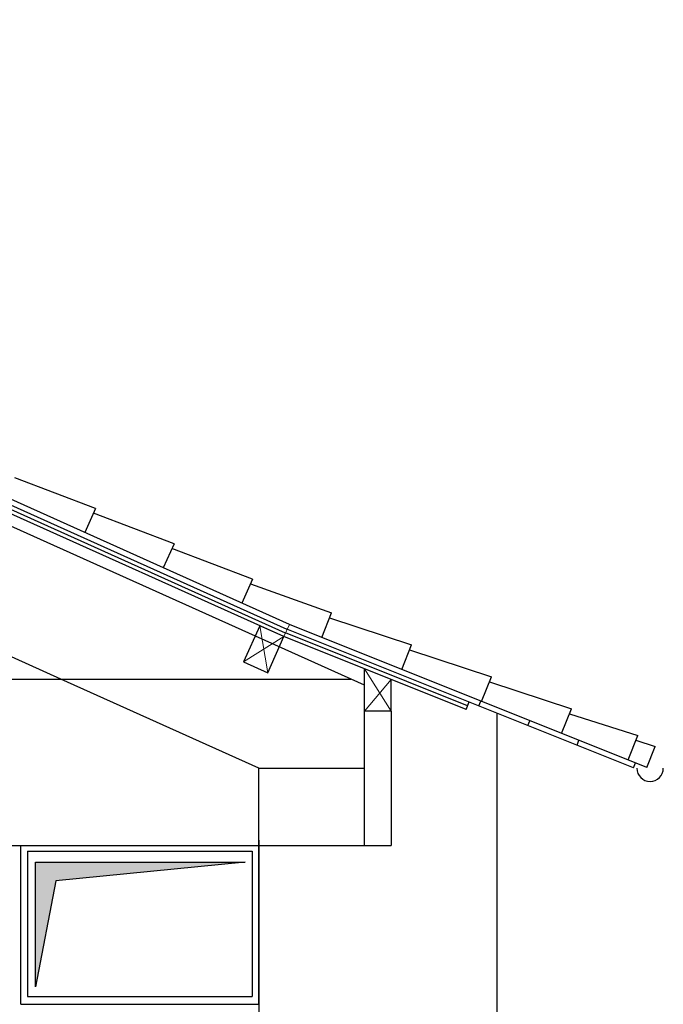
# Model space of a CAD drawing. Units: millimetres. Extents: x 935 to 37459, y 368 to 36496.
# Drawn here: x 33199 to 35633, y 13426 to 17151 of the extents above; entities that cross this region are included whole.
import ezdxf

# ---------------------------------------------------------------- set-up
doc = ezdxf.new("R2010")
doc.units = ezdxf.units.MM
doc.linetypes.add('CONTINU', pattern=[0])
for name, color, linetype, lineweight in [('A-Charpente-coupe', 2, 'Continuous', 30), ('A-Charpente-vue', 1, 'Continuous', 18), ('JP-portes', 2, 'Continuous', 18), ('Murs', 6, 'Continuous', 30)]:
    doc.layers.add(name, color=color, linetype=linetype, lineweight=lineweight)
doc.layers.add('AMG-Fin', color=8, linetype='Continuous')

# ---------------------------------------------------------------- blocks, each defined once
blk = doc.blocks.new('ferme')
for p, q in [((5370.5, 606.7), (0, 3023.5)), ((4222.2, 630), (0, 2530)), ((-5318.8, 630), (5318.8, 630)), ((5370.5, 0), (5370.5, 606.7)), ((-5370.5, 0), (5370.5, 0))]:
    blk.add_line(p, q)
at = {"layer": 'A-Charpente-coupe'}
for p, q in [((4970.5, 293.3), (4222.2, 630)), ((4970.5, 0), (4970.5, 293.3)), ((4970.5, 293.3), (5370.5, 293.3))]:
    blk.add_line(p, q, dxfattribs=at)
blk = doc.blocks.new('gaine')
at = {"layer": 'AMG-Fin'}
blk.add_hatch(color=256, dxfattribs=at).paths.add_polyline_path([(-51.3, -62), (-844.7, -62), (-844.7, -533.7), (-767.6, -133.4)])
for p, q in [((-900, -600), (-900, 0)), ((-900, 0), (0, 0)), ((0, -600), (0, 0)), ((-875, -20.7), (-25.4, -20.7)), ((-875, -20.7), (-875, -570.7)), ((-25.4, -20.7), (-25.4, -570.7)), ((-875, -570.7), (-25.4, -570.7)), ((-900, -600), (0, -600))]:
    blk.add_line(p, q, dxfattribs=at)
blk.add_lwpolyline([(-844.7, -62), (-51.3, -62), (-767.6, -133.4), (-844.7, -533.7)], close=True, dxfattribs=at)

msp = doc.modelspace()

# ---------------------------------------------------------------- linework, layer by layer
at = {"layer": 'A-Charpente-coupe'}
for p, q in [((34219.06, 14862.69), (29132.97, 17151.43)), ((34210.85, 14844.45), (29132.97, 17129.5)), ((34204.69, 14830.77), (29132.97, 17113.05)), ((34198.54, 14817.1), (29132.97, 17096.6)), ((34892.91, 14555.52), (34204.11, 14831.02)), ((35520.11, 14320.82), (34209.68, 14844.95)), ((35570.01, 14322.35), (34219.06, 14862.69)), ((34887.34, 14541.6), (34198.54, 14817.1)), ((34503.61, 14535.02), (34503.42, 14695.15)), ((34603.47, 14535.13), (34603.47, 14655.13)), ((34887.34, 14541.6), (34898.66, 14569.92)), ((34935.16, 14554.78), (34942.57, 14573.31)), ((34603.47, 14535.13), (34503.61, 14535.02)), ((35120.86, 14480.5), (35128.27, 14499.03)), ((35306.56, 14406.23), (35313.97, 14424.76)), ((35520.11, 14320.82), (35527.52, 14339.34))]:
    msp.add_line(p, q, dxfattribs=at)
msp.add_lwpolyline([(34136.98, 14680.31), (34198.54, 14817.1), (34107.35, 14858.13), (34045.79, 14721.34)], close=True, dxfattribs=at)
at = {"layer": 'A-Charpente-vue'}
for p, q in [((34107.35, 14858.13), (34136.98, 14680.31)), ((34198.54, 14817.1), (34219.06, 14862.69)), ((34198.54, 14817.1), (34045.79, 14721.34)), ((34503.42, 14695.15), (34603.23, 14535.13)), ((34603.47, 14655.13), (34503.61, 14535.02))]:
    msp.add_line(p, q, dxfattribs=at)
at = {"layer": 'JP-portes'}
msp.add_line((34065.07, 14026.33), (33215.49, 14026.33), dxfattribs=at)
at = {"layer": 'Murs', "linetype": 'CONTINU'}
for p, q in [((33486.41, 15302.04), (33181.37, 15417.38)), ((33486.41, 15302.04), (33445.37, 15210.85)), ((33783.24, 15168.47), (33478.2, 15283.8)), ((33783.24, 15168.47), (33742.2, 15077.28)), ((34080.07, 15034.9), (33775.03, 15150.23)), ((34080.07, 15034.9), (34039.03, 14943.7)), ((34071.86, 15016.66), (34378.29, 14906.71)), ((34341.15, 14813.86), (34378.29, 14906.71)), ((34370.86, 14888.14), (34680.7, 14785.75)), ((34643.56, 14692.9), (34680.7, 14785.75)), ((34673.27, 14767.18), (34983.1, 14664.8)), ((34945.97, 14571.95), (34983.1, 14664.8)), ((34975.68, 14646.23), (35285.51, 14543.84)), ((35248.38, 14450.99), (35285.51, 14543.84)), ((35278.09, 14525.27), (35536.8, 14443.33)), ((35499.66, 14350.49), (35536.8, 14443.33)), ((35499.66, 14350.49), (35536.8, 14443.33)), ((35499.66, 14350.49), (35536.8, 14443.33)), ((35499.66, 14350.49), (35536.8, 14443.33)), ((35529.37, 14424.76), (35601.51, 14400.83)), ((35529.37, 14424.76), (35601.51, 14400.83)), ((35529.37, 14424.76), (35601.51, 14400.83)), ((35529.37, 14424.76), (35601.51, 14400.83)), ((35570.01, 14322.35), (35601.51, 14400.83))]:
    msp.add_line(p, q, dxfattribs=at)
at = {"layer": 'Murs'}
for p, q in [((34603.47, 14535.13), (34603.47, 14026.33)), ((35003.47, 14527.46), (35003.47, 1808.56)), ((34103.47, 14046.33), (34103.47, 1808.56)), ((34103.47, 14026.33), (34603.47, 14026.33))]:
    msp.add_line(p, q, dxfattribs=at)
msp.add_arc((35582.66, 14319.23), 50, 180, 0, dxfattribs=at)

# ---------------------------------------------------------------- block references
msp.add_blockref('gaine', (34103.47, 14026.33))
at = {"layer": 'A-Charpente-coupe'}
msp.add_blockref('ferme', (29132.97, 14026.33), dxfattribs=at)

doc.saveas('drawing.dxf')
